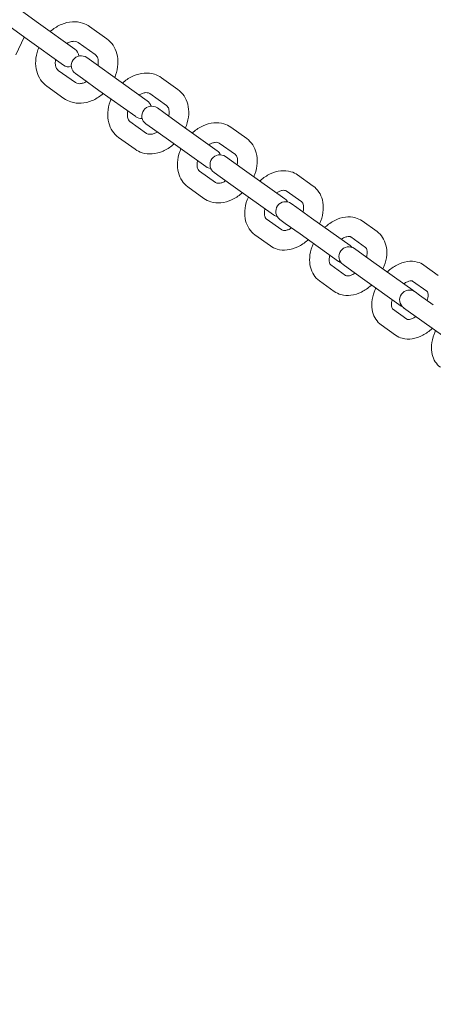
# Model space of a CAD drawing. Units: millimetres. Extents: x 9142 to 21606, y 7592 to 15529.
# Drawn here: x 12185 to 12312, y 11104 to 11405 of the extents above; entities that cross this region are included whole.
import ezdxf

# ---------------------------------------------------------------- set-up
doc = ezdxf.new("R2010")
doc.units = ezdxf.units.MM
doc.header["$LTSCALE"] = 75
doc.layers.add('Dimension (ISO)', color=7, linetype='Continuous', lineweight=18)
doc.layers.add('Visible (ISO)', color=7, linetype='Continuous', lineweight=18)
doc.layers.add('Fall Zone', color=5, linetype='Continuous', lineweight=20, true_color=0x0000ff)
doc.styles.add('Note Text (ISO)', font='tahoma.ttf')
doc.dimstyles.new('Aplay Dimension Styles M', dxfattribs={"dimscale": 75, "dimtxt": 2.5, "dimasz": 2.5, "dimexe": 3.175, "dimexo": 2, "dimgap": 0.762, "dimtad": 1, "dimdec": 1, "dimlfac": 0.001, "dimrnd": 1e-08, "dimzin": 0, "dimdsep": 46, "dimtxsty": 'Note Text (ISO)', "dimcen": 0.09, "dimdle": 10, "dimclrd": 256, "dimclre": 256, "dimclrt": 7, "dimadec": 0, "dimazin": 0, "dimtfac": 1.40208, "dimtofl": 0, "dimtmove": 0, "dimatfit": 3, "dimfxl": 1, "dimtolj": 1, "dimtzin": 0, "dimlwd": -1, "dimlwe": -1, "dimarcsym": 0})

# ---------------------------------------------------------------- blocks, each defined once
blk = doc.blocks.new('*D33')
at = {"layer": 'Defpoints', "color": 0, "transparency": 16777216}
for p in [(21605.99, 15283.49), (21605.99, 12283.49), (9894.01, 10521.51)]:
    blk.add_point(p, dxfattribs=at)
at = {"layer": 'Dimension (ISO)', "transparency": 16777216}
for p, q in [((9894.01, 10671.51), (9894.01, 15521.62)), ((21605.99, 12433.49), (21605.99, 15521.62)), ((10081.51, 15283.49), (21418.49, 15283.49))]:
    blk.add_line(p, q, dxfattribs=at)
for points in [[(10081.51, 15314.74), (10081.51, 15252.24), (9894.01, 15283.49)], [(21418.49, 15314.74), (21418.49, 15252.24), (21605.99, 15283.49)]]:
    blk.add_solid(points, dxfattribs=at)
at = {"layer": 'Dimension (ISO)', "color": 7, "transparency": 16777216, "insert": (15750, 15528.9), "char_height": 187.5, "attachment_point": 2, "style": 'Note Text (ISO)'}
blk.add_mtext('\\A1;11.7 m', dxfattribs=at)
blk = doc.blocks.new('*D34')
at = {"layer": 'Defpoints', "color": 0, "transparency": 16777216}
for p in [(18352.51, 14683.49), (9387.06, 7591.51), (12387.06, 7591.51)]:
    blk.add_point(p, dxfattribs=at)
at = {"layer": 'Dimension (ISO)', "transparency": 16777216}
for p, q in [((18202.51, 14683.49), (9148.94, 14683.49)), ((9387.06, 14495.99), (9387.06, 7779.01)), ((12237.06, 7591.51), (9148.94, 7591.51))]:
    blk.add_line(p, q, dxfattribs=at)
for points in [[(9355.81, 14495.99), (9418.31, 14495.99), (9387.06, 14683.49)], [(9355.81, 7779.01), (9418.31, 7779.01), (9387.06, 7591.51)]]:
    blk.add_solid(points, dxfattribs=at)
at = {"layer": 'Dimension (ISO)', "color": 7, "transparency": 16777216, "insert": (9141.66, 11137.5), "char_height": 187.5, "attachment_point": 2, "rotation": 90, "style": 'Note Text (ISO)'}
blk.add_mtext('\\A1;7.1 m', dxfattribs=at)
blk = doc.blocks.new('*D35')
at = {"layer": 'Defpoints', "color": 0, "transparency": 16777216}
for p in [(20005.34, 13528.1), (20005.34, 12328.1), (11378.01, 10529.51)]:
    blk.add_point(p, dxfattribs=at)
at = {"layer": 'Dimension (ISO)', "transparency": 16777216}
for p, q in [((11378.01, 10679.51), (11378.01, 13766.22)), ((20005.34, 12478.1), (20005.34, 13766.22)), ((11565.51, 13528.1), (19817.84, 13528.1))]:
    blk.add_line(p, q, dxfattribs=at)
for points in [[(11565.51, 13559.35), (11565.51, 13496.85), (11378.01, 13528.1)], [(19817.84, 13559.35), (19817.84, 13496.85), (20005.34, 13528.1)]]:
    blk.add_solid(points, dxfattribs=at)
at = {"layer": 'Dimension (ISO)', "color": 7, "transparency": 16777216, "insert": (15691.67, 13781.31), "char_height": 187.5, "attachment_point": 2, "style": 'Note Text (ISO)'}
blk.add_mtext('\\A1;8.6 m', dxfattribs=at)
blk = doc.blocks.new('*D36')
at = {"layer": 'Defpoints', "color": 0, "transparency": 16777216}
for p in [(10999.01, 13086.01), (18508.7, 13086.01), (12199.01, 8443.01)]:
    blk.add_point(p, dxfattribs=at)
at = {"layer": 'Dimension (ISO)', "transparency": 16777216}
for p, q in [((18358.7, 13086.01), (10760.88, 13086.01)), ((10999.01, 8630.51), (10999.01, 12898.51)), ((12049.01, 8443.01), (10760.88, 8443.01))]:
    blk.add_line(p, q, dxfattribs=at)
for points in [[(10967.76, 12898.51), (11030.26, 12898.51), (10999.01, 13086.01)], [(10967.76, 8630.51), (11030.26, 8630.51), (10999.01, 8443.01)]]:
    blk.add_solid(points, dxfattribs=at)
at = {"layer": 'Dimension (ISO)', "color": 7, "transparency": 16777216, "insert": (10746.93, 10764.51), "char_height": 187.5, "attachment_point": 2, "rotation": 90, "style": 'Note Text (ISO)'}
blk.add_mtext('\\A1;4.6 m', dxfattribs=at)

msp = doc.modelspace()

# ---------------------------------------------------------------- linework, layer by layer
at = {"layer": 'Fall Zone', "color": 30, "true_color": 0xff8000}
for centre, radius, start, end in [((13326.76, 10614.76), 3370.25, 90, 180), ((13394.01, 11471.51), 1500, 180, 270)]:
    msp.add_arc(centre, radius, start, end, dxfattribs=at)
at = {"layer": 'Visible (ISO)'}
for p, q in [((12185.67, 11408.01), (12190.9, 11404.28)), ((12202.01, 11396.33), (12190.9, 11404.28)), ((12182.18, 11403.13), (12187.41, 11399.39)), ((12206.52, 11403.25), (12211.74, 11399.52)), ((12186.52, 11400.03), (12183.92, 11394.63)), ((12187.41, 11399.39), (12198.52, 11391.45)), ((12203.03, 11398.37), (12208.25, 11394.64)), ((12207.79, 11392.2), (12205.65, 11393.73)), ((12207.79, 11392.2), (12212.86, 11388.58)), ((12202.15, 11386.1), (12196.92, 11389.83)), ((12202.16, 11388.85), (12204.3, 11387.32)), ((12204.3, 11387.32), (12209.37, 11383.7)), ((12224.14, 11380.52), (12212.86, 11388.58)), ((12228.45, 11387.58), (12233.52, 11383.96)), ((12198.66, 11381.21), (12193.43, 11384.95)), ((12209.37, 11383.7), (12220.65, 11375.64)), ((12224.96, 11382.7), (12230.03, 11379.08)), ((12229.21, 11376.89), (12227.23, 11378.31)), ((12229.21, 11376.89), (12234.12, 11373.39)), ((12223.92, 11370.53), (12218.86, 11374.15)), ((12223.75, 11373.43), (12225.72, 11372.01)), ((12225.72, 11372.01), (12230.63, 11368.51)), ((12245.56, 11365.21), (12234.12, 11373.39)), ((12249.67, 11372.41), (12254.58, 11368.91)), ((12220.44, 11365.65), (12215.37, 11369.27)), ((12230.63, 11368.51), (12242.07, 11360.33)), ((12246.18, 11367.53), (12251.09, 11364.03)), ((12249.91, 11362.1), (12248.1, 11363.4)), ((12249.91, 11362.1), (12254.65, 11358.72)), ((12244.98, 11355.48), (12240.08, 11358.99)), ((12266.25, 11350.42), (12254.65, 11358.72)), ((12244.61, 11358.52), (12246.43, 11357.22)), ((12246.43, 11357.22), (12251.16, 11353.83)), ((12270.16, 11357.78), (12274.89, 11354.39)), ((12241.49, 11350.6), (12236.59, 11354.11)), ((12251.16, 11353.83), (12262.77, 11345.54)), ((12266.67, 11352.89), (12271.4, 11349.51)), ((12269.87, 11347.84), (12268.21, 11349.03)), ((12269.87, 11347.84), (12274.43, 11344.58)), ((12265.3, 11340.97), (12260.56, 11344.35)), ((12264.72, 11344.15), (12266.38, 11342.96)), ((12286.19, 11336.18), (12274.43, 11344.58)), ((12289.88, 11343.68), (12294.44, 11340.42)), ((12266.38, 11342.96), (12270.94, 11339.7)), ((12261.81, 11336.09), (12257.07, 11339.47)), ((12270.94, 11339.7), (12282.7, 11331.3)), ((12286.39, 11338.8), (12290.95, 11335.54)), ((12289.06, 11334.13), (12287.54, 11335.21)), ((12289.06, 11334.13), (12293.44, 11331)), ((12284.84, 11327), (12280.28, 11330.26)), ((12284.05, 11330.33), (12285.57, 11329.24)), ((12285.57, 11329.24), (12289.95, 11326.11)), ((12305.35, 11322.49), (12293.44, 11331)), ((12308.81, 11330.15), (12313.19, 11327.02)), ((12289.95, 11326.11), (12301.86, 11317.61)), ((12281.35, 11322.12), (12276.79, 11325.38)), ((12305.32, 11325.27), (12309.7, 11322.14)), ((12307.46, 11320.98), (12306.08, 11321.96)), ((12307.46, 11320.98), (12311.65, 11317.98)), ((12303.6, 11313.6), (12299.22, 11316.73)), ((12302.59, 11317.08), (12303.97, 11316.1)), ((12303.97, 11316.1), (12308.17, 11313.1)), ((12300.11, 11308.72), (12295.73, 11311.85)), ((12308.17, 11313.1), (12320.21, 11304.49))]:
    msp.add_line(p, q, dxfattribs=at)
for centre, radius, start, end in [((13326.76, 10614.76), 3370.25, 105.06974, 167.89843), ((12200.26, 11393.89), 3, 6.2232, 54.45), ((12203.9, 11391.29), 3, 54.45, 234.45), ((12200.26, 11393.89), 3, 234.45, 282.6768), ((12222.39, 11378.08), 3, 15.0799, 54.45), ((12225.49, 11375.87), 3, 54.45, 234.45), ((12222.39, 11378.08), 3, 234.45, 273.8201), ((12243.82, 11362.77), 3, 23.1883, 54.45), ((12246.35, 11360.96), 3, 54.45, 234.45), ((12243.82, 11362.77), 3, 234.45, 265.7117), ((12264.51, 11347.98), 3, 30.8854, 54.45), ((12266.46, 11346.59), 3, 54.45, 234.45), ((12264.51, 11347.98), 3, 234.45, 258.0146), ((12285.8, 11332.77), 3, 54.45, 234.45), ((12284.45, 11333.74), 3, 38.3706, 54.45), ((12284.45, 11333.74), 3, 234.45, 250.5294), ((12304.34, 11319.52), 3, 54.45, 234.45), ((12303.6, 11320.05), 3, 45.7854, 54.45), ((12303.6, 11320.05), 3, 234.45, 243.1146), ((13326.76, 10588.76), 1061.15, 136.76859, 180)]:
    msp.add_arc(centre, radius, start, end, dxfattribs=at)
for points, knots in [([(12194.48, 11401.72), (12194.6, 11401.83), (12194.73, 11401.94), (12195.79, 11402.82), (12196.82, 11403.46), (12198.99, 11404.36), (12200.11, 11404.64), (12202.3, 11404.77), (12203.37, 11404.65), (12205.14, 11404.08), (12205.86, 11403.72), (12206.52, 11403.25)], [3.429757, 3.429757, 3.429757, 3.429757, 3.477976, 3.477976, 3.826497, 3.826497, 4.164733, 4.164733, 4.476225, 4.476225, 4.712389, 4.712389, 4.712389, 4.712389]), ([(12199.59, 11398.06), (12199.95, 11398.27), (12200.3, 11398.42), (12201.03, 11398.66), (12201.39, 11398.72), (12202.06, 11398.74), (12202.36, 11398.68), (12202.76, 11398.54), (12202.9, 11398.46), (12203.03, 11398.37)], [3.680686, 3.680686, 3.680686, 3.680686, 3.916759, 3.916759, 4.19363, 4.19363, 4.505997, 4.505997, 4.712389, 4.712389, 4.712389, 4.712389]), ([(12211.74, 11399.52), (12212.5, 11398.98), (12213.15, 11398.3), (12214.21, 11396.73), (12214.61, 11395.84), (12215.12, 11393.89), (12215.22, 11392.82), (12215.1, 11390.6), (12214.86, 11389.45), (12214.38, 11388.11), (12214.29, 11387.87), (12214.18, 11387.63)], [4.712389, 4.712389, 4.712389, 4.712389, 4.98592, 4.98592, 5.271116, 5.271116, 5.58371, 5.58371, 5.921165, 5.921165, 5.995021, 5.995021, 5.995021, 5.995021]), ([(12193.43, 11384.95), (12192.68, 11385.49), (12192.02, 11386.17), (12190.96, 11387.74), (12190.57, 11388.63), (12190.05, 11390.58), (12189.95, 11391.65), (12190.07, 11393.86), (12190.32, 11395.01), (12190.79, 11396.36), (12190.89, 11396.6), (12190.99, 11396.83)], [1.570796, 1.570796, 1.570796, 1.570796, 1.844327, 1.844327, 2.129523, 2.129523, 2.442118, 2.442118, 2.779572, 2.779572, 2.853428, 2.853428, 2.853428, 2.853428]), ([(12196.92, 11389.83), (12196.73, 11389.97), (12196.56, 11390.14), (12196.23, 11390.69), (12196.07, 11391.12), (12195.98, 11392.05), (12195.99, 11392.49), (12196.08, 11393.04), (12196.09, 11393.11), (12196.1, 11393.18)], [1.570796, 1.570796, 1.570796, 1.570796, 1.88427, 1.88427, 2.278231, 2.278231, 2.561414, 2.561414, 2.6025, 2.6025, 2.6025, 2.6025]), ([(12208.25, 11394.64), (12208.44, 11394.5), (12208.61, 11394.33), (12208.95, 11393.77), (12209.1, 11393.35), (12209.19, 11392.42), (12209.18, 11391.97), (12209.1, 11391.43), (12209.08, 11391.36), (12209.07, 11391.29)], [4.712389, 4.712389, 4.712389, 4.712389, 5.025862, 5.025862, 5.419823, 5.419823, 5.703007, 5.703007, 5.744092, 5.744092, 5.744092, 5.744092]), ([(12216.56, 11385.94), (12216.67, 11386.03), (12216.78, 11386.13), (12217.82, 11387.01), (12218.84, 11387.66), (12220.98, 11388.6), (12222.1, 11388.9), (12224.28, 11389.05), (12225.34, 11388.95), (12227.09, 11388.39), (12227.81, 11388.04), (12228.45, 11387.58)], [3.431615, 3.431615, 3.431615, 3.431615, 3.474305, 3.474305, 3.825263, 3.825263, 4.166451, 4.166451, 4.47813, 4.47813, 4.712389, 4.712389, 4.712389, 4.712389]), ([(12205.58, 11386.41), (12205.23, 11386.2), (12204.87, 11386.04), (12204.15, 11385.81), (12203.78, 11385.75), (12203.11, 11385.73), (12202.81, 11385.78), (12202.41, 11385.93), (12202.27, 11386.01), (12202.15, 11386.1)], [6.822278, 6.822278, 6.822278, 6.822278, 7.058351, 7.058351, 7.335223, 7.335223, 7.647589, 7.647589, 7.853982, 7.853982, 7.853982, 7.853982]), ([(12221.66, 11382.29), (12221.99, 11382.49), (12222.32, 11382.65), (12223.02, 11382.9), (12223.37, 11382.97), (12224.01, 11383.02), (12224.28, 11382.98), (12224.69, 11382.86), (12224.83, 11382.79), (12224.96, 11382.7)], [3.674204, 3.674204, 3.674204, 3.674204, 3.89616, 3.89616, 4.166688, 4.166688, 4.464709, 4.464709, 4.712389, 4.712389, 4.712389, 4.712389]), ([(12233.52, 11383.96), (12234.25, 11383.43), (12234.89, 11382.77), (12235.92, 11381.24), (12236.3, 11380.36), (12236.8, 11378.44), (12236.89, 11377.39), (12236.76, 11375.19), (12236.51, 11374.05), (12236.03, 11372.69), (12235.93, 11372.43), (12235.82, 11372.17)], [4.712389, 4.712389, 4.712389, 4.712389, 4.980361, 4.980361, 5.261415, 5.261415, 5.573444, 5.573444, 5.913171, 5.913171, 5.993163, 5.993163, 5.993163, 5.993163]), ([(12210.7, 11382.75), (12210.57, 11382.64), (12210.44, 11382.53), (12209.38, 11381.65), (12208.35, 11381.01), (12206.19, 11380.1), (12205.06, 11379.82), (12202.87, 11379.69), (12201.81, 11379.81), (12200.04, 11380.38), (12199.31, 11380.75), (12198.66, 11381.21)], [6.57135, 6.57135, 6.57135, 6.57135, 6.619569, 6.619569, 6.968089, 6.968089, 7.306326, 7.306326, 7.617818, 7.617818, 7.853982, 7.853982, 7.853982, 7.853982]), ([(12215.37, 11369.27), (12214.63, 11369.8), (12214, 11370.46), (12212.97, 11371.99), (12212.59, 11372.87), (12212.09, 11374.79), (12212, 11375.84), (12212.13, 11378.04), (12212.37, 11379.18), (12212.86, 11380.54), (12212.96, 11380.8), (12213.07, 11381.05)], [1.570796, 1.570796, 1.570796, 1.570796, 1.838768, 1.838768, 2.119823, 2.119823, 2.431852, 2.431852, 2.771578, 2.771578, 2.851571, 2.851571, 2.851571, 2.851571]), ([(12218.86, 11374.15), (12218.69, 11374.27), (12218.55, 11374.42), (12218.25, 11374.93), (12218.11, 11375.33), (12218.03, 11376.23), (12218.04, 11376.65), (12218.13, 11377.21), (12218.15, 11377.31), (12218.17, 11377.41)], [1.570796, 1.570796, 1.570796, 1.570796, 1.884956, 1.884956, 2.274358, 2.274358, 2.551248, 2.551248, 2.608981, 2.608981, 2.608981, 2.608981]), ([(12230.03, 11379.08), (12230.2, 11378.96), (12230.34, 11378.8), (12230.64, 11378.3), (12230.78, 11377.9), (12230.86, 11377), (12230.85, 11376.57), (12230.76, 11376.02), (12230.74, 11375.92), (12230.72, 11375.82)], [4.712389, 4.712389, 4.712389, 4.712389, 5.026548, 5.026548, 5.415951, 5.415951, 5.69284, 5.69284, 5.750573, 5.750573, 5.750573, 5.750573]), ([(12237.93, 11370.66), (12238.02, 11370.75), (12238.12, 11370.83), (12239.13, 11371.7), (12240.14, 11372.37), (12242.26, 11373.34), (12243.37, 11373.65), (12245.54, 11373.84), (12246.59, 11373.75), (12248.33, 11373.21), (12249.04, 11372.87), (12249.67, 11372.41)], [3.433574, 3.433574, 3.433574, 3.433574, 3.469832, 3.469832, 3.823187, 3.823187, 4.167696, 4.167696, 4.479894, 4.479894, 4.712389, 4.712389, 4.712389, 4.712389]), ([(12227.23, 11370.94), (12226.9, 11370.74), (12226.57, 11370.58), (12225.87, 11370.33), (12225.52, 11370.26), (12224.88, 11370.21), (12224.6, 11370.25), (12224.2, 11370.37), (12224.06, 11370.44), (12223.92, 11370.53)], [6.815797, 6.815797, 6.815797, 6.815797, 7.037753, 7.037753, 7.308281, 7.308281, 7.606302, 7.606302, 7.853982, 7.853982, 7.853982, 7.853982]), ([(12243.02, 11367.03), (12243.32, 11367.22), (12243.63, 11367.37), (12244.29, 11367.64), (12244.63, 11367.73), (12245.25, 11367.8), (12245.5, 11367.78), (12245.91, 11367.69), (12246.06, 11367.62), (12246.18, 11367.53)], [3.667529, 3.667529, 3.667529, 3.667529, 3.872595, 3.872595, 4.13736, 4.13736, 4.421031, 4.421031, 4.712389, 4.712389, 4.712389, 4.712389]), ([(12254.58, 11368.91), (12255.29, 11368.4), (12255.91, 11367.75), (12256.91, 11366.26), (12257.27, 11365.4), (12257.76, 11363.52), (12257.84, 11362.48), (12257.7, 11360.3), (12257.45, 11359.16), (12256.95, 11357.78), (12256.84, 11357.51), (12256.72, 11357.23)], [4.712389, 4.712389, 4.712389, 4.712389, 4.974333, 4.974333, 5.250836, 5.250836, 5.562227, 5.562227, 5.904461, 5.904461, 5.991204, 5.991204, 5.991204, 5.991204]), ([(12232.33, 11367.29), (12232.22, 11367.19), (12232.11, 11367.1), (12231.07, 11366.22), (12230.05, 11365.57), (12227.9, 11364.63), (12226.78, 11364.33), (12224.61, 11364.18), (12223.55, 11364.28), (12221.8, 11364.84), (12221.08, 11365.19), (12220.44, 11365.65)], [6.573207, 6.573207, 6.573207, 6.573207, 6.615898, 6.615898, 6.966855, 6.966855, 7.308044, 7.308044, 7.619723, 7.619723, 7.853982, 7.853982, 7.853982, 7.853982]), ([(12236.59, 11354.11), (12235.88, 11354.62), (12235.26, 11355.26), (12234.26, 11356.76), (12233.89, 11357.61), (12233.41, 11359.5), (12233.33, 11360.53), (12233.47, 11362.71), (12233.72, 11363.85), (12234.21, 11365.23), (12234.32, 11365.51), (12234.44, 11365.78)], [1.570796, 1.570796, 1.570796, 1.570796, 1.83274, 1.83274, 2.109243, 2.109243, 2.420634, 2.420634, 2.762868, 2.762868, 2.849612, 2.849612, 2.849612, 2.849612]), ([(12240.08, 11358.99), (12239.94, 11359.09), (12239.82, 11359.21), (12239.56, 11359.67), (12239.43, 11360.04), (12239.36, 11360.89), (12239.38, 11361.3), (12239.47, 11361.88), (12239.5, 11362.01), (12239.53, 11362.15)], [1.570796, 1.570796, 1.570796, 1.570796, 1.884956, 1.884956, 2.266326, 2.266326, 2.536851, 2.536851, 2.615657, 2.615657, 2.615657, 2.615657]), ([(12251.09, 11364.03), (12251.23, 11363.93), (12251.35, 11363.8), (12251.61, 11363.35), (12251.74, 11362.98), (12251.81, 11362.13), (12251.79, 11361.71), (12251.7, 11361.14), (12251.67, 11361), (12251.64, 11360.87)], [4.712389, 4.712389, 4.712389, 4.712389, 5.026548, 5.026548, 5.407918, 5.407918, 5.678444, 5.678444, 5.757249, 5.757249, 5.757249, 5.757249]), ([(12258.57, 11355.91), (12258.64, 11355.98), (12258.72, 11356.05), (12259.69, 11356.91), (12260.69, 11357.59), (12262.79, 11358.59), (12263.9, 11358.93), (12266.05, 11359.15), (12267.09, 11359.08), (12268.82, 11358.56), (12269.53, 11358.22), (12270.16, 11357.78)], [3.435637, 3.435637, 3.435637, 3.435637, 3.46441, 3.46441, 3.820076, 3.820076, 4.168285, 4.168285, 4.481445, 4.481445, 4.712389, 4.712389, 4.712389, 4.712389]), ([(12248.15, 11355.99), (12247.84, 11355.79), (12247.54, 11355.64), (12246.88, 11355.37), (12246.53, 11355.29), (12245.92, 11355.21), (12245.66, 11355.23), (12245.26, 11355.32), (12245.11, 11355.39), (12244.98, 11355.48)], [6.809121, 6.809121, 6.809121, 6.809121, 7.014188, 7.014188, 7.278952, 7.278952, 7.562624, 7.562624, 7.853982, 7.853982, 7.853982, 7.853982]), ([(12263.64, 11352.29), (12263.92, 11352.47), (12264.19, 11352.62), (12264.82, 11352.9), (12265.16, 11353), (12265.75, 11353.11), (12266, 11353.1), (12266.41, 11353.04), (12266.55, 11352.98), (12266.67, 11352.89)], [3.660684, 3.660684, 3.660684, 3.660684, 3.845963, 3.845963, 4.105846, 4.105846, 4.376161, 4.376161, 4.712389, 4.712389, 4.712389, 4.712389]), ([(12274.89, 11354.39), (12275.58, 11353.9), (12276.18, 11353.27), (12277.15, 11351.81), (12277.5, 11350.98), (12277.96, 11349.13), (12278.04, 11348.11), (12277.89, 11345.95), (12277.64, 11344.82), (12277.13, 11343.42), (12277.01, 11343.12), (12276.88, 11342.83)], [4.712389, 4.712389, 4.712389, 4.712389, 4.967804, 4.967804, 5.239291, 5.239291, 5.549926, 5.549926, 5.894928, 5.894928, 5.989141, 5.989141, 5.989141, 5.989141]), ([(12253.24, 11352.35), (12253.14, 11352.27), (12253.05, 11352.19), (12252.04, 11351.31), (12251.03, 11350.65), (12248.91, 11349.68), (12247.79, 11349.36), (12245.63, 11349.17), (12244.58, 11349.27), (12242.84, 11349.8), (12242.13, 11350.15), (12241.49, 11350.6)], [6.575166, 6.575166, 6.575166, 6.575166, 6.611424, 6.611424, 6.96478, 6.96478, 7.309289, 7.309289, 7.621486, 7.621486, 7.853982, 7.853982, 7.853982, 7.853982]), ([(12257.07, 11339.47), (12256.38, 11339.97), (12255.78, 11340.59), (12254.82, 11342.05), (12254.46, 11342.88), (12254, 11344.73), (12253.93, 11345.75), (12254.07, 11347.91), (12254.33, 11349.04), (12254.83, 11350.44), (12254.95, 11350.74), (12255.08, 11351.03)], [1.570796, 1.570796, 1.570796, 1.570796, 1.826211, 1.826211, 2.097698, 2.097698, 2.408333, 2.408333, 2.753335, 2.753335, 2.847549, 2.847549, 2.847549, 2.847549]), ([(12260.56, 11344.35), (12260.45, 11344.43), (12260.36, 11344.53), (12260.14, 11344.92), (12260.02, 11345.26), (12259.96, 11346.06), (12259.97, 11346.45), (12260.07, 11347.05), (12260.11, 11347.23), (12260.15, 11347.41)], [1.570796, 1.570796, 1.570796, 1.570796, 1.884956, 1.884956, 2.254193, 2.254193, 2.518204, 2.518204, 2.622502, 2.622502, 2.622502, 2.622502]), ([(12271.4, 11349.51), (12271.51, 11349.43), (12271.61, 11349.33), (12271.83, 11348.94), (12271.94, 11348.6), (12272.01, 11347.8), (12271.99, 11347.41), (12271.89, 11346.81), (12271.85, 11346.63), (12271.81, 11346.45)], [4.712389, 4.712389, 4.712389, 4.712389, 5.026548, 5.026548, 5.395786, 5.395786, 5.659797, 5.659797, 5.764094, 5.764094, 5.764094, 5.764094]), ([(12278.45, 11341.71), (12278.5, 11341.75), (12278.55, 11341.8), (12279.49, 11342.65), (12280.48, 11343.35), (12282.55, 11344.39), (12283.65, 11344.75), (12285.79, 11345.01), (12286.83, 11344.96), (12288.55, 11344.46), (12289.25, 11344.13), (12289.88, 11343.68)], [3.437806, 3.437806, 3.437806, 3.437806, 3.457871, 3.457871, 3.815699, 3.815699, 4.16798, 4.16798, 4.482698, 4.482698, 4.712389, 4.712389, 4.712389, 4.712389]), ([(12268.32, 11341.57), (12268.05, 11341.39), (12267.77, 11341.24), (12267.15, 11340.96), (12266.81, 11340.86), (12266.21, 11340.76), (12265.97, 11340.76), (12265.55, 11340.82), (12265.41, 11340.89), (12265.3, 11340.97)], [6.802276, 6.802276, 6.802276, 6.802276, 6.987556, 6.987556, 7.247439, 7.247439, 7.517754, 7.517754, 7.853982, 7.853982, 7.853982, 7.853982]), ([(12273.39, 11337.95), (12273.32, 11337.88), (12273.25, 11337.82), (12272.27, 11336.95), (12271.27, 11336.27), (12269.17, 11335.27), (12268.07, 11334.93), (12265.91, 11334.71), (12264.87, 11334.78), (12263.14, 11335.3), (12262.44, 11335.64), (12261.81, 11336.09)], [6.577229, 6.577229, 6.577229, 6.577229, 6.606003, 6.606003, 6.961668, 6.961668, 7.309877, 7.309877, 7.623037, 7.623037, 7.853982, 7.853982, 7.853982, 7.853982]), ([(12283.51, 11338.09), (12283.75, 11338.26), (12283.99, 11338.4), (12284.58, 11338.69), (12284.92, 11338.81), (12285.5, 11338.95), (12285.74, 11338.96), (12286.13, 11338.93), (12286.25, 11338.88), (12286.35, 11338.82), (12286.37, 11338.81), (12286.39, 11338.8)], [3.653695, 3.653695, 3.653695, 3.653695, 3.816172, 3.816172, 4.072303, 4.072303, 4.331011, 4.331011, 4.644279, 4.644279, 4.712389, 4.712389, 4.712389, 4.712389]), ([(12294.44, 11340.42), (12295.11, 11339.94), (12295.69, 11339.33), (12296.62, 11337.92), (12296.95, 11337.11), (12297.4, 11335.31), (12297.47, 11334.3), (12297.31, 11332.16), (12297.05, 11331.03), (12296.54, 11329.61), (12296.41, 11329.29), (12296.26, 11328.98)], [4.712389, 4.712389, 4.712389, 4.712389, 4.960744, 4.960744, 5.226683, 5.226683, 5.536379, 5.536379, 5.884439, 5.884439, 5.986972, 5.986972, 5.986972, 5.986972]), ([(12276.79, 11325.38), (12276.12, 11325.86), (12275.54, 11326.47), (12274.61, 11327.88), (12274.27, 11328.69), (12273.83, 11330.5), (12273.76, 11331.5), (12273.92, 11333.64), (12274.18, 11334.77), (12274.69, 11336.19), (12274.82, 11336.51), (12274.96, 11336.82)], [1.570796, 1.570796, 1.570796, 1.570796, 1.819151, 1.819151, 2.085091, 2.085091, 2.394786, 2.394786, 2.742847, 2.742847, 2.845379, 2.845379, 2.845379, 2.845379]), ([(12290.95, 11335.54), (12291.02, 11335.49), (12291.1, 11335.42), (12291.28, 11335.08), (12291.38, 11334.78), (12291.43, 11334.05), (12291.42, 11333.68), (12291.32, 11333.05), (12291.27, 11332.82), (12291.21, 11332.59)], [4.712389, 4.712389, 4.712389, 4.712389, 5.026548, 5.026548, 5.379758, 5.379758, 5.63699, 5.63699, 5.771083, 5.771083, 5.771083, 5.771083]), ([(12280.28, 11330.26), (12280.21, 11330.31), (12280.13, 11330.38), (12279.95, 11330.72), (12279.85, 11331.02), (12279.8, 11331.75), (12279.81, 11332.13), (12279.91, 11332.75), (12279.96, 11332.98), (12280.02, 11333.21)], [1.570796, 1.570796, 1.570796, 1.570796, 1.884956, 1.884956, 2.238165, 2.238165, 2.495398, 2.495398, 2.62949, 2.62949, 2.62949, 2.62949]), ([(12297.55, 11328.06), (12297.58, 11328.08), (12297.6, 11328.1), (12298.51, 11328.95), (12299.47, 11329.65), (12301.52, 11330.73), (12302.6, 11331.12), (12304.73, 11331.43), (12305.77, 11331.39), (12307.49, 11330.92), (12308.19, 11330.59), (12308.81, 11330.15)], [3.440084, 3.440084, 3.440084, 3.440084, 3.450013, 3.450013, 3.809788, 3.809788, 4.166476, 4.166476, 4.483554, 4.483554, 4.712389, 4.712389, 4.712389, 4.712389]), ([(12287.72, 11327.71), (12287.48, 11327.55), (12287.24, 11327.41), (12286.65, 11327.11), (12286.31, 11326.99), (12285.73, 11326.86), (12285.49, 11326.84), (12285.1, 11326.87), (12284.98, 11326.92), (12284.88, 11326.98), (12284.86, 11326.99), (12284.84, 11327)], [6.795288, 6.795288, 6.795288, 6.795288, 6.957765, 6.957765, 7.213896, 7.213896, 7.472603, 7.472603, 7.785871, 7.785871, 7.853982, 7.853982, 7.853982, 7.853982]), ([(12292.78, 11324.1), (12292.73, 11324.05), (12292.68, 11324), (12291.73, 11323.15), (12290.75, 11322.46), (12288.67, 11321.41), (12287.58, 11321.05), (12285.44, 11320.79), (12284.4, 11320.85), (12282.68, 11321.34), (12281.98, 11321.67), (12281.35, 11322.12)], [6.579399, 6.579399, 6.579399, 6.579399, 6.599463, 6.599463, 6.957291, 6.957291, 7.309573, 7.309573, 7.624291, 7.624291, 7.853982, 7.853982, 7.853982, 7.853982]), ([(12295.73, 11311.85), (12295.08, 11312.31), (12294.52, 11312.9), (12293.62, 11314.27), (12293.3, 11315.05), (12292.87, 11316.82), (12292.81, 11317.81), (12292.98, 11319.92), (12293.24, 11321.05), (12293.77, 11322.49), (12293.91, 11322.83), (12294.07, 11323.17)], [1.570796, 1.570796, 1.570796, 1.570796, 1.811528, 1.811528, 2.071314, 2.071314, 2.379791, 2.379791, 2.731233, 2.731233, 2.843101, 2.843101, 2.843101, 2.843101]), ([(12302.6, 11324.45), (12302.8, 11324.6), (12303, 11324.72), (12303.56, 11325.03), (12303.9, 11325.17), (12304.47, 11325.34), (12304.71, 11325.37), (12305.08, 11325.37), (12305.19, 11325.34), (12305.28, 11325.3), (12305.3, 11325.28), (12305.32, 11325.27)], [3.646592, 3.646592, 3.646592, 3.646592, 3.783411, 3.783411, 4.037086, 4.037086, 4.286426, 4.286426, 4.567043, 4.567043, 4.712389, 4.712389, 4.712389, 4.712389]), ([(12299.22, 11316.73), (12299.17, 11316.76), (12299.13, 11316.8), (12298.99, 11317.07), (12298.9, 11317.33), (12298.85, 11318), (12298.86, 11318.34), (12298.96, 11319), (12299.02, 11319.28), (12299.11, 11319.57)], [1.570796, 1.570796, 1.570796, 1.570796, 1.884956, 1.884956, 2.218863, 2.218863, 2.468915, 2.468915, 2.636594, 2.636594, 2.636594, 2.636594]), ([(12309.7, 11322.14), (12309.74, 11322.11), (12309.79, 11322.07), (12309.93, 11321.8), (12310.02, 11321.54), (12310.07, 11320.87), (12310.06, 11320.52), (12309.96, 11319.87), (12309.9, 11319.59), (12309.81, 11319.3)], [4.712389, 4.712389, 4.712389, 4.712389, 5.026548, 5.026548, 5.360455, 5.360455, 5.610507, 5.610507, 5.778186, 5.778186, 5.778186, 5.778186]), ([(12306.32, 11314.42), (12306.12, 11314.27), (12305.92, 11314.15), (12305.36, 11313.84), (12305.02, 11313.7), (12304.44, 11313.53), (12304.21, 11313.5), (12303.84, 11313.5), (12303.73, 11313.53), (12303.64, 11313.57), (12303.62, 11313.58), (12303.6, 11313.6)], [6.788184, 6.788184, 6.788184, 6.788184, 6.925003, 6.925003, 7.178678, 7.178678, 7.428019, 7.428019, 7.708635, 7.708635, 7.853982, 7.853982, 7.853982, 7.853982]), ([(12311.36, 11310.81), (12311.34, 11310.79), (12311.32, 11310.77), (12310.41, 11309.92), (12309.45, 11309.22), (12307.4, 11308.13), (12306.31, 11307.75), (12304.19, 11307.44), (12303.15, 11307.48), (12301.42, 11307.95), (12300.73, 11308.27), (12300.11, 11308.72)], [6.581677, 6.581677, 6.581677, 6.581677, 6.591606, 6.591606, 6.95138, 6.95138, 7.308069, 7.308069, 7.625147, 7.625147, 7.853982, 7.853982, 7.853982, 7.853982]), ([(12313.85, 11298.89), (12313.23, 11299.34), (12312.69, 11299.91), (12311.83, 11301.23), (12311.52, 11301.99), (12311.11, 11303.71), (12311.06, 11304.68), (12311.23, 11306.77), (12311.49, 11307.89), (12312.04, 11309.36), (12312.19, 11309.73), (12312.36, 11310.1)], [1.570796, 1.570796, 1.570796, 1.570796, 1.803312, 1.803312, 2.056254, 2.056254, 2.363094, 2.363094, 2.718281, 2.718281, 2.840712, 2.840712, 2.840712, 2.840712])]:
    msp.add_open_spline(points, degree=3, knots=knots, dxfattribs=at)

# ---------------------------------------------------------------- dimensions: what is measured, and where the dimension line sits
at = {"layer": 'Dimension (ISO)'}
for base, p1, p2, angle, picture, middle in [((21605.99, 15283.49), (9894.01, 10521.51), (21605.99, 12283.49), 180, '*D33', (15750, 15283.49)), ((9387.06, 7591.51), (18352.51, 14683.49), (12387.06, 7591.51), 90, '*D34', (9387.06, 11137.5)), ((10999.01, 13086.01), (12199.01, 8443.01), (18508.7, 13086.01), 270, '*D36', (10999.01, 10764.51))]:
    dim = msp.add_linear_dim(base=base, p1=p1, p2=p2, angle=angle, text='<> m', dimstyle='Aplay Dimension Styles M', override={"dimgap": 0.762, "dimdec": 1, "dimlfac": 0.001, "dimpost": '', "dimtol": 0, "dimlim": 0, "dimtp": 0, "dimtm": 0, "dimtdec": 2, "dimatfit": 1}, dxfattribs=at)
    dim.commit()
    dim.dimension.update_dxf_attribs({"geometry": picture, "text_midpoint": middle, "dimtype": 160})
dim = msp.add_linear_dim(base=(20005.34, 13528.1), p1=(11378.01, 10529.51), p2=(20005.34, 12328.1), text='<> m', dimstyle='Aplay Dimension Styles M', override={"dimgap": 0.762, "dimdec": 1, "dimlfac": 0.001, "dimpost": '', "dimtol": 0, "dimlim": 0, "dimtp": 0, "dimtm": 0, "dimtdec": 2, "dimatfit": 1}, dxfattribs=at)
dim.commit()
dim.dimension.update_dxf_attribs({"geometry": '*D35', "text_midpoint": (15691.67, 13528.1), "dimtype": 160})

doc.saveas('drawing.dxf')
